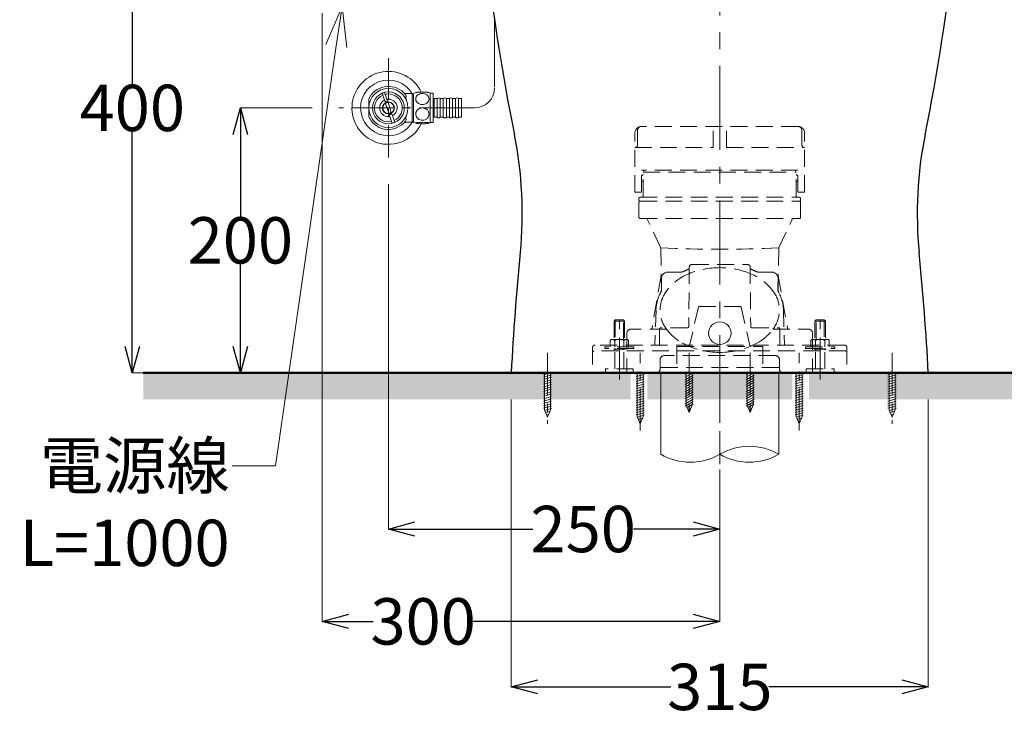
# Model space of a CAD drawing. Units: millimetres. Extents: x 190 to 2590, y 3374 to 6818.
# Drawn here: x 1432 to 2175, y 4398 to 4925 of the extents above; entities that cross this region are included whole.
import ezdxf
from ezdxf import colors
from ezdxf.entities.mleader import LeaderData, LeaderLine
from ezdxf.math import Vec2, Vec3

# ---------------------------------------------------------------- set-up
doc = ezdxf.new("R2010")
doc.units = ezdxf.units.MM
doc.linetypes.add('CENTER', pattern=[50.8, 31.75, -6.35, 6.35, -6.35])
doc.linetypes.add('DASHED', pattern=[19.05, 12.7, -6.35])
for name, color, linetype, lineweight in [('中心線', 2, 'CENTER', 5), ('標註線', 7, 'Continuous', 9), ('牆壁線', 5, 'Continuous', 50)]:
    doc.layers.add(name, color=color, linetype=linetype, lineweight=lineweight)
doc.layers.add('繪圖線', color=7, linetype='Continuous')
doc.styles.get("Standard").update_dxf_attribs({"font": 'msjh.ttf', "height": 35})
doc.dimstyles.get("Standard").update_dxf_attribs({"dimtxt": 35, "dimasz": 20, "dimexe": 0, "dimexo": 20, "dimgap": 0, "dimtad": 0, "dimtih": 1, "dimtoh": 1, "dimdec": 1, "dimdsep": 46, "dimtxsty": 'Standard', "dimblk": 'OPEN30', "dimcen": 0.09, "dimadec": 0, "dimazin": 2, "dimtfac": 1, "dimtdec": 1, "dimtofl": 0, "dimtmove": 1, "dimatfit": 3, "dimldrblk": 'OPEN30', "dimfxl": 0, "dimtolj": 1, "dimtzin": 0, "dimlwe": 9, "dimarcsym": 0})

# ---------------------------------------------------------------- blocks, each defined once
blk = doc.blocks.new('_Open30')
at = {"color": 0, "linetype": 'ByBlock', "lineweight": -2}
for p, q in [((-1, 0.268), (0, 0)), ((0, 0), (-1, -0.268)), ((0, 0), (-1, 0))]:
    blk.add_line(p, q, dxfattribs=at)
blk = doc.blocks.new('*D28')
at = {"layer": 'Defpoints', "color": 0}
for p in [(1960.28, 5266.18), (2137.4, 4658.05), (2323.22, 4658.05)]:
    blk.add_point(p, dxfattribs=at)
at = {"layer": '標註線', "color": 0, "lineweight": 9}
for p, q in [((1980.28, 5266.18), (2323.22, 5266.18)), ((2157.4, 4658.05), (2323.22, 4658.05))]:
    blk.add_line(p, q, dxfattribs=at)
at = {"layer": '標註線', "color": 0, "lineweight": -2}
for p, q in [((2323.22, 5246.18), (2323.22, 4980.2)), ((2323.22, 4678.05), (2323.22, 4944.02))]:
    blk.add_line(p, q, dxfattribs=at)
at = {"layer": '標註線', "color": 0, "lineweight": -2, "xscale": 20, "yscale": 20, "zscale": 20}
for p, rotation in [((2323.22, 5266.18), 90), ((2323.22, 4658.05), 270)]:
    blk.add_blockref('_Open30', p, dxfattribs=dict(at, rotation=rotation))
at = {"layer": '標註線', "color": 0, "insert": (2323.22, 4962.11), "char_height": 35, "attachment_point": 5}
blk.add_mtext('\\A1;608', dxfattribs=at)
blk = doc.blocks.new('*D29')
at = {"layer": 'Defpoints', "color": 0}
for p in [(2079.21, 5038.05), (2079.21, 4658.05), (2225.58, 4658.05)]:
    blk.add_point(p, dxfattribs=at)
at = {"layer": '標註線', "color": 0, "lineweight": 9}
for p, q in [((2099.21, 5038.05), (2225.58, 5038.05)), ((2099.21, 4658.05), (2225.58, 4658.05))]:
    blk.add_line(p, q, dxfattribs=at)
at = {"layer": '標註線', "color": 0, "lineweight": -2}
for p, q in [((2225.58, 5018.05), (2225.58, 4866.13)), ((2225.58, 4678.05), (2225.58, 4829.96))]:
    blk.add_line(p, q, dxfattribs=at)
at = {"layer": '標註線', "color": 0, "lineweight": -2, "xscale": 20, "yscale": 20, "zscale": 20}
for p, rotation in [((2225.58, 5038.05), 90), ((2225.58, 4658.05), 270)]:
    blk.add_blockref('_Open30', p, dxfattribs=dict(at, rotation=rotation))
at = {"layer": '標註線', "color": 0, "insert": (2225.58, 4848.05), "char_height": 35, "attachment_point": 5}
blk.add_mtext('\\A1;380', dxfattribs=at)
blk = doc.blocks.new('*D31')
at = {"layer": 'Defpoints', "color": 0}
for p in [(1802.91, 4658.05), (2117.64, 4658.05), (2117.64, 4421.01)]:
    blk.add_point(p, dxfattribs=at)
at = {"layer": '標註線', "color": 0, "lineweight": 9}
for p, q in [((1802.91, 4638.05), (1802.91, 4421.01)), ((2117.64, 4638.05), (2117.64, 4421.01))]:
    blk.add_line(p, q, dxfattribs=at)
at = {"layer": '標註線', "color": 0, "lineweight": -2}
for p, q in [((1822.91, 4421.01), (1923.31, 4421.01)), ((2097.64, 4421.01), (1997.24, 4421.01))]:
    blk.add_line(p, q, dxfattribs=at)
at = {"layer": '標註線', "color": 0, "lineweight": -2, "xscale": 20, "yscale": 20, "zscale": 20, "rotation": 180}
blk.add_blockref('_Open30', (1802.91, 4421.01), dxfattribs=at)
at = {"layer": '標註線', "color": 0, "lineweight": -2, "xscale": 20, "yscale": 20, "zscale": 20}
blk.add_blockref('_Open30', (2117.64, 4421.01), dxfattribs=at)
at = {"layer": '標註線', "color": 0, "insert": (1960.28, 4421.01), "char_height": 35, "attachment_point": 5}
blk.add_mtext('\\A1;315', dxfattribs=at)
blk = doc.blocks.new('*D33')
at = {"layer": 'Defpoints', "color": 0}
for p in [(1710.28, 4820.55), (1960.28, 4602.65), (1960.28, 4540.17)]:
    blk.add_point(p, dxfattribs=at)
at = {"layer": '標註線', "color": 0, "lineweight": 9}
for p, q in [((1710.28, 4800.55), (1710.28, 4540.17)), ((1960.28, 4582.65), (1960.28, 4540.17))]:
    blk.add_line(p, q, dxfattribs=at)
at = {"layer": '標註線', "color": 0, "lineweight": -2}
for p, q in [((1730.28, 4540.17), (1819.23, 4540.17)), ((1940.28, 4540.17), (1895.3, 4540.17))]:
    blk.add_line(p, q, dxfattribs=at)
at = {"layer": '標註線', "color": 0, "lineweight": -2, "xscale": 20, "yscale": 20, "zscale": 20, "rotation": 180}
blk.add_blockref('_Open30', (1710.28, 4540.17), dxfattribs=at)
at = {"layer": '標註線', "color": 0, "lineweight": -2, "xscale": 20, "yscale": 20, "zscale": 20}
blk.add_blockref('_Open30', (1960.28, 4540.17), dxfattribs=at)
at = {"layer": '標註線', "color": 0, "insert": (1857.26, 4540.17), "char_height": 35, "attachment_point": 5}
blk.add_mtext('\\A1;250', dxfattribs=at)
blk = doc.blocks.new('*D34')
at = {"layer": 'Defpoints', "color": 0}
for p in [(1672.78, 4858.05), (1598.57, 4658.05), (1672.78, 4658.05)]:
    blk.add_point(p, dxfattribs=at)
at = {"layer": '標註線', "color": 0, "lineweight": 9}
for p, q in [((1652.78, 4858.05), (1598.57, 4858.05)), ((1652.78, 4658.05), (1598.57, 4658.05))]:
    blk.add_line(p, q, dxfattribs=at)
at = {"layer": '標註線', "color": 0, "lineweight": -2}
for p, q in [((1598.57, 4838.05), (1598.57, 4776.13)), ((1598.57, 4678.05), (1598.57, 4739.96))]:
    blk.add_line(p, q, dxfattribs=at)
at = {"layer": '標註線', "color": 0, "lineweight": -2, "xscale": 20, "yscale": 20, "zscale": 20}
for p, rotation in [((1598.57, 4858.05), 90), ((1598.57, 4658.05), 270)]:
    blk.add_blockref('_Open30', p, dxfattribs=dict(at, rotation=rotation))
at = {"layer": '標註線', "color": 0, "insert": (1598.57, 4758.05), "char_height": 35, "attachment_point": 5}
blk.add_mtext('\\A1;200', dxfattribs=at)
blk = doc.blocks.new('*D35')
at = {"layer": 'Defpoints', "color": 0}
for p in [(1615.21, 5058.05), (1517.04, 4658.05), (1615.21, 4658.05)]:
    blk.add_point(p, dxfattribs=at)
at = {"layer": '標註線', "color": 0, "lineweight": 9}
for p, q in [((1595.21, 5058.05), (1517.04, 5058.05)), ((1595.21, 4658.05), (1517.04, 4658.05))]:
    blk.add_line(p, q, dxfattribs=at)
at = {"layer": '標註線', "color": 0, "lineweight": -2}
for p, q in [((1517.04, 5038.05), (1517.04, 4876.13)), ((1517.04, 4678.05), (1517.04, 4839.96))]:
    blk.add_line(p, q, dxfattribs=at)
at = {"layer": '標註線', "color": 0, "lineweight": -2, "xscale": 20, "yscale": 20, "zscale": 20}
for p, rotation in [((1517.04, 5058.05), 90), ((1517.04, 4658.05), 270)]:
    blk.add_blockref('_Open30', p, dxfattribs=dict(at, rotation=rotation))
at = {"layer": '標註線', "color": 0, "insert": (1517.04, 4858.05), "char_height": 35, "attachment_point": 5}
blk.add_mtext('\\A1;400', dxfattribs=at)
blk = doc.blocks.new('*D36')
at = {"layer": 'Defpoints', "color": 0}
for p in [(1660.28, 4949.55), (1960.28, 4602.65), (1960.28, 4470.45)]:
    blk.add_point(p, dxfattribs=at)
at = {"layer": '標註線', "color": 0, "lineweight": 9}
for p, q in [((1660.28, 4929.55), (1660.28, 4470.45)), ((1960.28, 4582.65), (1960.28, 4470.45))]:
    blk.add_line(p, q, dxfattribs=at)
at = {"layer": '標註線', "color": 0, "lineweight": -2}
for p, q in [((1680.28, 4470.45), (1698.86, 4470.45)), ((1940.28, 4470.45), (1774.1, 4470.45))]:
    blk.add_line(p, q, dxfattribs=at)
at = {"layer": '標註線', "color": 0, "lineweight": -2, "xscale": 20, "yscale": 20, "zscale": 20, "rotation": 180}
blk.add_blockref('_Open30', (1660.28, 4470.45), dxfattribs=at)
at = {"layer": '標註線', "color": 0, "lineweight": -2, "xscale": 20, "yscale": 20, "zscale": 20}
blk.add_blockref('_Open30', (1960.28, 4470.45), dxfattribs=at)
at = {"layer": '標註線', "color": 0, "insert": (1736.48, 4470.45), "char_height": 35, "attachment_point": 5}
blk.add_mtext('\\A1;300', dxfattribs=at)

msp = doc.modelspace()

# ---------------------------------------------------------------- hatches: boundary and pattern name
at = {"layer": '繪圖線'}
h = msp.add_hatch(dxfattribs=at)
h.set_pattern_fill('DOTS', color=256, scale=5)
h.set_pattern_definition([(0, (85.5496, 0), (3.96875, 7.9375), [0, -7.9375])])
h.paths.add_polyline_path([(1828.03, 4658.05), (1525.28, 4658.05), (1525.28, 4638.05), (1828.03, 4638.05)])
h.paths.add_polyline_path([(1893.03, 4658.05), (1832.53, 4658.05), (1832.53, 4638.05), (1893.03, 4638.05)])
h.paths.add_polyline_path([(1915.78, 4658.05), (1905.53, 4658.05), (1905.53, 4638.05), (1915.78, 4638.05)])
h.paths.add_polyline_path([(1934.98, 4658.05), (1915.78, 4658.05), (1915.78, 4638.05), (1934.98, 4638.05)])
h.paths.add_polyline_path([(1960.28, 4658.05), (1940.12, 4658.05), (1939.58, 4657.73), (1939.58, 4638.05), (1960.28, 4638.05)])
h.paths.add_polyline_path([(1980.98, 4658.05), (1960.28, 4658.05), (1960.28, 4638.05), (1980.98, 4638.05)])
h.paths.add_polyline_path([(2004.78, 4658.05), (1986.12, 4658.05), (1985.58, 4657.73), (1985.58, 4638.05), (2004.78, 4638.05)])
h.paths.add_polyline_path([(2015.03, 4658.05), (2004.78, 4658.05), (2004.78, 4638.05), (2015.03, 4638.05)])
h.paths.add_polyline_path([(2088.03, 4658.05), (2027.53, 4658.05), (2027.53, 4638.05), (2088.03, 4638.05)])
h.paths.add_polyline_path([(2415.28, 4658.05), (2092.53, 4658.05), (2092.53, 4638.05), (2415.28, 4638.05)])

# ---------------------------------------------------------------- linework, layer by layer
at = {"layer": '中心線', "linetype": 'CENTER', "ltscale": 2}
msp.add_line((1960.28, 5296.18), (1960.28, 4528.05), dxfattribs=at)
at = {"layer": '中心線', "linetype": 'CENTER'}
for p, q in [((1710.28, 4895.55), (1710.28, 4820.55)), ((1765.37, 4858.05), (1672.78, 4858.05)), ((1960.28, 4664.89), (1960.28, 4589.06))]:
    msp.add_line(p, q, dxfattribs=at)
at = {"layer": '牆壁線'}
msp.add_line((1525.28, 4658.05), (2395.28, 4658.05), dxfattribs=at)
at = {"layer": '繪圖線', "lineweight": 9}
for p, q in [((1790.28, 4873.77), (1790.28, 4924.49)), ((1765.37, 4858.05), (1775.28, 4858.05))]:
    msp.add_line(p, q, dxfattribs=at)
at = {"layer": '繪圖線', "color": 7, "lineweight": 5}
for p, q in [((1707.43, 4869.56), (1705.54, 4868.92)), ((1705.54, 4868.92), (1705.97, 4867.62)), ((1705.97, 4867.62), (1707.24, 4863.9)), ((1707.87, 4868.27), (1707.43, 4869.56)), ((1707.87, 4868.27), (1709.13, 4864.55)), ((1728.28, 4868.95), (1723.21, 4868.95)), ((1728.28, 4858.05), (1728.28, 4868.95)), ((1728.28, 4868.52), (1729.08, 4868.06)), ((1729.08, 4868.52), (1729.08, 4847.57)), ((1744.08, 4869.05), (1741.88, 4869.05)), ((1741.88, 4869.05), (1741.88, 4864.51)), ((1744.08, 4869.05), (1744.08, 4847.05)), ((1707.24, 4863.9), (1707.72, 4862.48)), ((1708.41, 4860.71), (1708.11, 4861.7)), ((1710.23, 4854.8), (1708.41, 4860.71)), ((1709.13, 4864.55), (1709.61, 4863.13)), ((1710.32, 4861.3), (1710.02, 4862.29)), ((1710.32, 4861.3), (1712.14, 4855.38)), ((1723.24, 4865.08), (1723.48, 4865.2)), ((1741.88, 4864.51), (1741.88, 4847.05)), ((1744.08, 4864.75), (1744.87, 4864.75)), ((1744.87, 4865.04), (1747.12, 4865.04)), ((1744.87, 4851.06), (1744.87, 4865.04)), ((1747.12, 4851.06), (1747.12, 4865.04)), ((1749.43, 4865.04), (1751.68, 4865.04)), ((1749.43, 4851.06), (1749.43, 4865.04)), ((1751.68, 4851.06), (1751.68, 4865.04)), ((1756.25, 4865.04), (1753.99, 4865.04)), ((1753.99, 4851.06), (1753.99, 4865.04)), ((1756.25, 4851.06), (1756.25, 4865.04)), ((1758.55, 4865.04), (1760.81, 4865.04)), ((1758.55, 4851.06), (1758.55, 4865.04)), ((1760.81, 4851.06), (1760.81, 4865.04)), ((1763.11, 4865.04), (1765.37, 4865.04)), ((1763.11, 4851.06), (1763.11, 4865.04)), ((1765.37, 4851.06), (1765.37, 4865.04)), ((1710.23, 4854.8), (1710.53, 4853.8)), ((1711.42, 4851.55), (1710.94, 4852.97)), ((1711.42, 4851.55), (1712.68, 4847.83)), ((1712.14, 4855.38), (1712.44, 4854.39)), ((1713.32, 4852.19), (1712.84, 4853.61)), ((1713.32, 4852.19), (1714.58, 4848.47)), ((1728.28, 4847.15), (1728.28, 4858.05)), ((1713.12, 4846.53), (1712.68, 4847.83)), ((1713.12, 4846.53), (1715.02, 4847.17)), ((1714.58, 4848.47), (1715.02, 4847.17)), ((1723.2, 4847.15), (1728.28, 4847.15)), ((1723.48, 4850.89), (1723.24, 4851.02)), ((1728.28, 4847.57), (1729.08, 4848.03)), ((1741.88, 4847.05), (1744.08, 4847.05)), ((1744.08, 4851.35), (1744.87, 4851.35)), ((1747.12, 4851.06), (1744.87, 4851.06)), ((1751.68, 4851.06), (1749.43, 4851.06)), ((1756.25, 4851.06), (1753.99, 4851.06)), ((1760.81, 4851.06), (1758.55, 4851.06)), ((1763.11, 4851.06), (1765.37, 4851.06)), ((1832.42, 4658.05), (1827.18, 4656.64)), ((1833.38, 4656.49), (1827.18, 4654.83)), ((1833.38, 4654.68), (1827.18, 4653.02)), ((1833.38, 4652.87), (1827.18, 4651.21)), ((1833.38, 4651.06), (1827.18, 4649.4)), ((1828.03, 4630.05), (1828.03, 4658.05)), ((1832.53, 4630.05), (1832.53, 4658.05)), ((1903.28, 4656.82), (1897.28, 4655.21)), ((1903.28, 4655.01), (1897.28, 4653.4)), ((1903.28, 4653.2), (1897.28, 4651.59)), ((1903.28, 4651.39), (1897.28, 4649.78)), ((1898.03, 4624.98), (1898.03, 4658.05)), ((1902.53, 4624.98), (1902.53, 4658.05)), ((1934.28, 4654.67), (1940.12, 4658.05)), ((1934.28, 4652.86), (1940.28, 4656.33)), ((1934.28, 4651.05), (1940.28, 4654.52)), ((1934.28, 4649.24), (1940.28, 4652.71)), ((1934.28, 4647.43), (1940.28, 4650.9)), ((1934.98, 4633.6), (1934.98, 4658.05)), ((1939.58, 4658.05), (1939.58, 4633.6)), ((1980.28, 4654.67), (1986.12, 4658.05)), ((1980.28, 4652.86), (1986.28, 4656.33)), ((1980.28, 4651.05), (1986.28, 4654.52)), ((1980.28, 4649.24), (1986.28, 4652.71)), ((1980.28, 4647.43), (1986.28, 4650.9)), ((1980.98, 4633.6), (1980.98, 4658.05)), ((1985.58, 4658.05), (1985.58, 4633.6)), ((2023.28, 4656.82), (2017.28, 4655.21)), ((2023.28, 4655.01), (2017.28, 4653.4)), ((2023.28, 4653.2), (2017.28, 4651.59)), ((2023.28, 4651.39), (2017.28, 4649.78)), ((2018.03, 4624.98), (2018.03, 4658.05)), ((2022.53, 4624.98), (2022.53, 4658.05)), ((2092.42, 4658.05), (2087.18, 4656.64)), ((2093.38, 4656.49), (2087.18, 4654.83)), ((2093.38, 4654.68), (2087.18, 4653.02)), ((2093.38, 4652.87), (2087.18, 4651.21)), ((2093.38, 4651.06), (2087.18, 4649.4)), ((2088.03, 4630.05), (2088.03, 4658.05)), ((2092.53, 4630.05), (2092.53, 4658.05)), ((1833.38, 4649.25), (1827.18, 4647.59)), ((1833.38, 4647.44), (1827.18, 4645.78)), ((1833.38, 4645.63), (1827.18, 4643.97)), ((1833.38, 4643.82), (1827.18, 4642.16)), ((1903.28, 4649.58), (1897.28, 4647.97)), ((1903.28, 4647.77), (1897.28, 4646.16)), ((1903.28, 4645.96), (1897.28, 4644.35)), ((1903.28, 4644.15), (1897.28, 4642.54)), ((1934.28, 4645.62), (1940.28, 4649.09)), ((1934.28, 4643.81), (1940.28, 4647.28)), ((1934.28, 4642), (1940.28, 4645.47)), ((1934.28, 4640.19), (1940.28, 4643.66)), ((1980.28, 4645.62), (1986.28, 4649.09)), ((1980.28, 4643.81), (1986.28, 4647.28)), ((1980.28, 4642), (1986.28, 4645.47)), ((1980.28, 4640.19), (1986.28, 4643.66)), ((2023.28, 4649.58), (2017.28, 4647.97)), ((2023.28, 4647.77), (2017.28, 4646.16)), ((2023.28, 4645.96), (2017.28, 4644.35)), ((2023.28, 4644.15), (2017.28, 4642.54)), ((2093.38, 4649.25), (2087.18, 4647.59)), ((2093.38, 4647.44), (2087.18, 4645.78)), ((2093.38, 4645.63), (2087.18, 4643.97)), ((2093.38, 4643.82), (2087.18, 4642.16)), ((1833.38, 4642.01), (1827.18, 4640.35)), ((1833.38, 4640.2), (1827.18, 4638.54)), ((1833.38, 4638.39), (1827.18, 4636.73)), ((1833.38, 4636.58), (1827.18, 4634.92)), ((1903.28, 4642.34), (1897.28, 4640.73)), ((1903.28, 4640.53), (1897.28, 4638.92)), ((1903.28, 4638.72), (1897.28, 4637.11)), ((1903.28, 4636.91), (1897.28, 4635.3)), ((1934.28, 4638.38), (1940.28, 4641.85)), ((1934.28, 4636.57), (1940.28, 4640.04)), ((1934.28, 4634.76), (1940.28, 4638.23)), ((1934.28, 4632.95), (1940.28, 4636.42)), ((1980.28, 4638.38), (1986.28, 4641.85)), ((1980.28, 4636.57), (1986.28, 4640.04)), ((1980.28, 4634.76), (1986.28, 4638.23)), ((1980.28, 4632.95), (1986.28, 4636.42)), ((2023.28, 4642.34), (2017.28, 4640.73)), ((2023.28, 4640.53), (2017.28, 4638.92)), ((2023.28, 4638.72), (2017.28, 4637.11)), ((2023.28, 4636.91), (2017.28, 4635.3)), ((2093.38, 4642.01), (2087.18, 4640.35)), ((2093.38, 4640.2), (2087.18, 4638.54)), ((2093.38, 4638.39), (2087.18, 4636.73)), ((2093.38, 4636.58), (2087.18, 4634.92)), ((1833.28, 4634.75), (1827.18, 4633.11)), ((1833.38, 4632.96), (1827.18, 4631.3)), ((1828.03, 4630.05), (1830.28, 4624.62)), ((1833.38, 4631.15), (1828.15, 4629.75)), ((1832.09, 4629), (1828.83, 4628.12)), ((1832.53, 4630.05), (1830.28, 4624.62)), ((1903.28, 4635.1), (1897.28, 4633.49)), ((1903.28, 4633.29), (1897.28, 4631.68)), ((1903.28, 4631.48), (1897.28, 4629.87)), ((1903.28, 4629.67), (1897.28, 4628.06)), ((1937.28, 4628.05), (1934.98, 4633.6)), ((1935.66, 4631.94), (1940.28, 4634.61)), ((1936.27, 4630.48), (1938.92, 4632.01)), ((1936.87, 4629.02), (1937.93, 4629.63)), ((1939.58, 4633.6), (1937.28, 4628.05)), ((1983.28, 4628.05), (1980.98, 4633.6)), ((1981.66, 4631.94), (1986.28, 4634.61)), ((1982.27, 4630.48), (1984.92, 4632.01)), ((1982.87, 4629.02), (1983.93, 4629.63)), ((1985.58, 4633.6), (1983.28, 4628.05)), ((2023.28, 4635.1), (2017.28, 4633.49)), ((2023.28, 4633.29), (2017.28, 4631.68)), ((2023.28, 4631.48), (2017.28, 4629.87)), ((2023.28, 4629.67), (2017.28, 4628.06)), ((2093.28, 4634.75), (2087.18, 4633.11)), ((2093.38, 4632.96), (2087.18, 4631.3)), ((2088.03, 4630.05), (2090.28, 4624.62)), ((2093.38, 4631.15), (2088.15, 4629.75)), ((2092.09, 4629), (2088.83, 4628.12)), ((2092.53, 4630.05), (2090.28, 4624.62)), ((1831.24, 4626.96), (1829.5, 4626.49)), ((1903.28, 4627.86), (1897.28, 4626.25)), ((1898.03, 4624.98), (1900.28, 4619.55)), ((1903.28, 4626.05), (1898.15, 4624.68)), ((1902.09, 4623.92), (1898.83, 4623.05)), ((1901.24, 4621.89), (1899.5, 4621.42)), ((1902.53, 4624.98), (1900.28, 4619.55)), ((2023.28, 4627.86), (2017.28, 4626.25)), ((2018.03, 4624.98), (2020.28, 4619.55)), ((2023.28, 4626.05), (2018.15, 4624.68)), ((2022.09, 4623.92), (2018.83, 4623.05)), ((2021.24, 4621.89), (2019.5, 4621.42)), ((2022.53, 4624.98), (2020.28, 4619.55)), ((2091.24, 4626.96), (2089.5, 4626.49))]:
    msp.add_line(p, q, dxfattribs=at)
at = {"layer": '繪圖線', "color": 6, "linetype": 'DASHED', "lineweight": 5}
for p, q in [((2019.28, 4844.05), (1901.27, 4844.05)), ((1955.28, 4828.05), (1955.28, 4844.05)), ((1965.28, 4828.05), (1965.28, 4844.05)), ((1896.27, 4794.55), (1896.27, 4839.05)), ((1898.27, 4830.05), (1898.27, 4841.05)), ((2022.28, 4830.05), (2022.28, 4841.05)), ((2024.28, 4794.55), (2024.28, 4839.05)), ((1896.27, 4828.05), (1955.28, 4828.05)), ((1965.28, 4828.05), (2024.28, 4828.05)), ((2019.28, 4811.05), (1901.27, 4811.05)), ((1901.27, 4794.55), (1901.27, 4811.05)), ((1902.29, 4807.4), (1901.27, 4806.79)), ((1902.52, 4809.55), (2018.03, 4809.55)), ((1902.52, 4791.55), (1902.52, 4809.55)), ((1903.02, 4809.55), (1903.04, 4811.05)), ((2017.51, 4811.05), (2017.53, 4809.55)), ((2018.03, 4791.55), (2018.03, 4809.55)), ((2018.27, 4807.4), (2019.28, 4806.79)), ((2019.28, 4794.55), (2019.28, 4811.05)), ((1901.27, 4802.57), (1902.03, 4802.56)), ((2019.28, 4802.57), (2018.52, 4802.56)), ((1901.27, 4794.55), (1896.27, 4794.55)), ((2019.28, 4794.55), (2024.28, 4794.55)), ((1899.27, 4788.55), (1899.27, 4789.55)), ((1899.27, 4775.55), (1899.27, 4786.55)), ((1900.27, 4790.55), (2020.28, 4790.55)), ((1900.27, 4787.55), (2020.28, 4787.55)), ((1900.27, 4787.55), (2020.28, 4787.55)), ((2021.28, 4788.55), (2021.28, 4789.55)), ((2021.28, 4786.55), (2021.28, 4775.55)), ((1900.27, 4774.55), (2020.28, 4774.55)), ((1915.59, 4752.7), (1905.62, 4773.97)), ((1905.65, 4773.97), (1905.67, 4773.97)), ((2004.96, 4752.7), (2014.93, 4773.97)), ((1915.78, 4751.89), (1916.47, 4712.72)), ((2004.77, 4751.89), (2004.09, 4712.74)), ((1921.28, 4734.15), (1930.99, 4734.15)), ((1937.32, 4737.87), (1936.93, 4693.09)), ((1939.32, 4739.85), (1981.23, 4739.85)), ((1983.23, 4737.87), (1983.62, 4693.09)), ((1999.27, 4734.15), (1989.56, 4734.15)), ((1916.14, 4731.4), (1909.17, 4691.87)), ((1916.28, 4729.19), (1916.21, 4720.68)), ((2004.27, 4729.19), (2004.34, 4720.68)), ((2004.41, 4731.4), (2011.38, 4691.87)), ((1912.28, 4705.45), (1911.42, 4679.05)), ((1944.19, 4707.66), (1937.46, 4678.82)), ((1944.67, 4708.05), (1975.88, 4708.05)), ((1976.37, 4707.66), (1983.1, 4678.82)), ((2008.28, 4705.45), (2009.13, 4679.05)), ((1880.56, 4697.14), (1881.46, 4698.05)), ((1888.49, 4697.14), (1880.56, 4697.14)), ((1880.56, 4697.14), (1880.56, 4683.25)), ((1887.59, 4698.05), (1881.46, 4698.05)), ((1881.46, 4698.05), (1881.46, 4683.25)), ((1888.49, 4697.14), (1887.59, 4698.05)), ((1887.59, 4683.25), (1887.59, 4698.05)), ((1888.49, 4697.14), (1888.49, 4683.25)), ((2032.06, 4697.14), (2032.96, 4698.05)), ((2032.06, 4697.14), (2039.99, 4697.14)), ((2032.06, 4697.14), (2032.06, 4683.25)), ((2032.96, 4698.05), (2039.09, 4698.05)), ((2032.96, 4683.25), (2032.96, 4698.05)), ((2039.99, 4697.14), (2039.09, 4698.05)), ((2039.09, 4698.05), (2039.09, 4683.25)), ((2039.99, 4697.14), (2039.99, 4683.25)), ((1890.27, 4688.05), (1890.27, 4659.05)), ((1920.11, 4691.05), (1893.27, 4691.05)), ((1914.9, 4679.05), (1914.82, 4691.09)), ((1935.93, 4692.1), (1915.82, 4692.1)), ((1984.62, 4692.1), (2004.73, 4692.1)), ((2000.45, 4691.05), (2027.28, 4691.05)), ((2005.65, 4679.05), (2005.73, 4691.09)), ((2030.28, 4688.05), (2030.28, 4659.05)), ((1878.53, 4683.25), (1877.6, 4682.71)), ((1877.6, 4682.71), (1877.6, 4677.75)), ((1878.53, 4683.25), (1890.53, 4683.25)), ((1881.06, 4682.71), (1881.06, 4677.75)), ((1887.99, 4682.71), (1887.99, 4677.75)), ((1890.53, 4683.25), (1891.45, 4682.71)), ((1891.45, 4682.71), (1891.45, 4677.75)), ((2030.02, 4683.25), (2029.1, 4682.71)), ((2029.1, 4682.71), (2029.1, 4677.75)), ((2042.02, 4683.25), (2030.02, 4683.25)), ((2032.56, 4682.71), (2032.56, 4677.75)), ((2039.49, 4682.71), (2039.49, 4677.75)), ((2042.02, 4683.25), (2042.95, 4682.71)), ((2042.95, 4682.71), (2042.95, 4677.75)), ((1864.27, 4677.05), (1864.27, 4658.05)), ((2055.28, 4674.55), (1865.27, 4674.55)), ((2054.28, 4679.05), (1866.27, 4679.05)), ((1895.53, 4677.75), (1873.53, 4677.75)), ((1873.53, 4676.55), (1873.53, 4677.75)), ((1895.53, 4676.55), (1873.53, 4676.55)), ((1880.56, 4676.55), (1880.56, 4676.05)), ((1880.56, 4676.05), (1888.49, 4676.05)), ((1880.56, 4676.05), (1881.08, 4675.38)), ((1881.46, 4676.05), (1881.08, 4675.38)), ((1881.08, 4661.05), (1881.08, 4675.38)), ((1881.46, 4676.55), (1881.46, 4676.05)), ((1887.59, 4676.05), (1887.59, 4676.55)), ((1887.59, 4676.05), (1887.98, 4675.38)), ((1888.49, 4676.05), (1887.98, 4675.38)), ((1887.98, 4661.05), (1887.98, 4675.38)), ((1888.49, 4676.55), (1888.49, 4676.05)), ((1895.53, 4676.55), (1895.53, 4677.75)), ((1927.78, 4677.55), (1927.78, 4658.05)), ((1928.28, 4678.05), (1992.28, 4678.05)), ((1992.78, 4677.55), (1992.78, 4658.05)), ((2025.03, 4677.75), (2047.03, 4677.75)), ((2025.03, 4676.55), (2025.03, 4677.75)), ((2025.03, 4676.55), (2047.03, 4676.55)), ((2032.06, 4676.55), (2032.06, 4676.05)), ((2039.99, 4676.05), (2032.06, 4676.05)), ((2032.06, 4676.05), (2032.58, 4675.38)), ((2032.96, 4676.05), (2032.58, 4675.38)), ((2032.58, 4661.05), (2032.58, 4675.38)), ((2032.96, 4676.05), (2032.96, 4676.55)), ((2039.09, 4676.55), (2039.09, 4676.05)), ((2039.09, 4676.05), (2039.48, 4675.38)), ((2039.99, 4676.05), (2039.48, 4675.38)), ((2039.48, 4661.05), (2039.48, 4675.38)), ((2039.99, 4676.55), (2039.99, 4676.05)), ((2047.03, 4676.55), (2047.03, 4677.75)), ((2056.28, 4677.05), (2056.28, 4658.05)), ((1915.27, 4661.05), (1915.27, 4668.05)), ((2002.28, 4671.05), (1918.27, 4671.05)), ((2005.28, 4661.05), (2005.28, 4668.05)), ((1895.03, 4661.05), (1874.03, 4661.05)), ((1874.03, 4661.05), (1874.03, 4658.05)), ((1895.03, 4661.05), (1895.03, 4658.05)), ((2004.78, 4662.05), (1915.77, 4662.05)), ((2025.53, 4661.05), (2046.53, 4661.05)), ((2025.53, 4661.05), (2025.53, 4658.05)), ((2046.53, 4661.05), (2046.53, 4658.05))]:
    msp.add_line(p, q, dxfattribs=at)
at = {"layer": '繪圖線', "color": 6, "linetype": 'CENTER', "lineweight": 5}
for p, q in [((1884.53, 4653.05), (1884.53, 4703.05)), ((2036.03, 4653.05), (2036.03, 4703.05))]:
    msp.add_line(p, q, dxfattribs=at)
at = {"layer": '繪圖線', "color": 7, "linetype": 'CENTER', "lineweight": 5}
for p, q in [((1830.28, 4673.05), (1830.28, 4619.62)), ((1900.28, 4614.55), (1900.28, 4673.05)), ((1937.28, 4673.05), (1937.28, 4623.05)), ((1983.28, 4673.05), (1983.28, 4623.05)), ((2020.28, 4614.55), (2020.28, 4673.05)), ((2090.28, 4673.05), (2090.28, 4619.62))]:
    msp.add_line(p, q, dxfattribs=at)
at = {"layer": '繪圖線', "color": 7}
msp.add_line((1802.91, 4658.05), (2117.64, 4658.05), dxfattribs=at)
at = {"layer": '繪圖線', "color": 6, "lineweight": 5}
for p, q in [((1901.1, 4658.05), (1897.28, 4657.02)), ((1934.28, 4656.48), (1936.98, 4658.05)), ((1980.28, 4656.48), (1982.98, 4658.05)), ((2021.1, 4658.05), (2017.28, 4657.02))]:
    msp.add_line(p, q, dxfattribs=at)
at = {"layer": '繪圖線', "color": 7, "lineweight": 9}
for p, q in [((1915.78, 4658.05), (1915.78, 4596.65)), ((2004.78, 4596.65), (2004.78, 4658.05))]:
    msp.add_line(p, q, dxfattribs=at)
at = {"layer": '繪圖線', "lineweight": 5}
msp.add_line((1915.78, 4658.05), (2004.78, 4658.05), dxfattribs=at)
at = {"layer": '繪圖線', "color": 7, "lineweight": 5}
for radius in [14.75, 12, 4.5]:
    msp.add_circle((1710.28, 4858.05), radius, dxfattribs=at)
at = {"layer": '繪圖線', "color": 6, "lineweight": 5}
msp.add_circle((1960.28, 4688.05), 8.5, dxfattribs=at)
at = {"layer": '繪圖線', "color": 7}
for centre, radius, start, end in [((3373.66, 5154.71), 1600.03, 186.24693, 191.42364), ((546.89, 5154.71), 1600.03, 348.57636, 353.75307), ((1511.26, 4778.38), 300.01, 354.35221, 11.42364), ((2409.29, 4778.38), 300.01, 168.57636, 185.64779), ((3800.14, 4552.03), 2000.04, 174.35221, 176.96145), ((120.41, 4552.03), 2000.04, 3.03855, 5.64779)]:
    msp.add_arc(centre, radius, start, end, dxfattribs=at)
at = {"layer": '繪圖線', "color": 7, "lineweight": 5}
for centre, radius, start, end in [((1710.28, 4858.05), 27.5, 25.79695, 245.3168), ((1710.28, 4858.05), 21.01, 31.25823, 270), ((1710.28, 4858.05), 16.25, 37.71272, 150.07357), ((1710.28, 4858.05), 10.5, 114.18298, 283.25293), ((1710.28, 4858.05), 10.5, 294.18298, 103.25293), ((1723.05, 4870.87), 1.87, 231.69913, 239.73593), ((1723.15, 4870.87), 1.91, 237.13983, 252.43104), ((1723.37, 4871.6), 2.68, 252.73484, 259.92762), ((1723.13, 4870.3), 1.35, 260.05631, 265.65624), ((1723.12, 4869.9), 0.962, 264.51716, 275.24793), ((1721.18, 4866.45), 2.48, 16.11582, 38.13165), ((1730.9, 4865.46), 7.4, 169.32219, 174.3312), ((1721.46, 4866.54), 2.19, 7.5306, 15.91472), ((1710.28, 4858.05), 21.01, 29.36209, 31.03054), ((1735.89, 4858.65), 12, 113.98811, 124.60115), ((1734.38, 4864.81), 3.51, 154.73754, 180.02694), ((1731.23, 4869.2), 0.464, 110.42013, 117.25717), ((1731.37, 4868.81), 0.876, 107.46489, 110.46964), ((1731.92, 4867.08), 2.69, 105.84917, 107.46713), ((1732.31, 4865.45), 4.36, 103.29773, 104.93372), ((1735, 4864.51), 4.19, 129.48746, 154.60192), ((1732.57, 4864.46), 5.39, 101.2307, 103.64089), ((1733.05, 4861.63), 8.26, 97.0093, 100.65341), ((1734.43, 4850.55), 19.42, 94.20528, 97.05708), ((1735.58, 4863.82), 5.09, 112.65282, 129.64178), ((1735.84, 4828.95), 41.07, 89.74129, 93.96101), ((1735.87, 4863.13), 5.84, 93.08431, 112.65907), ((1735.89, 4862.99), 5.99, 73.42113, 93.26794), ((1735.94, 4827.15), 42.87, 87.32797, 89.88579), ((1736.11, 4863.65), 5.29, 53.94329, 73.59283), ((1736.71, 4842.95), 27.05, 84.40258, 87.39487), ((1736.59, 4864.31), 4.47, 37.17997, 53.90603), ((1738.16, 4857.72), 12.21, 80.99025, 84.43334), ((1739, 4863.12), 6.75, 77.45855, 80.78547), ((1737.13, 4864.72), 3.8, 13.87386, 37.25229), ((1740.09, 4867.92), 1.82, 71.45707, 78.35193), ((1744.44, 4878.95), 10.03, 247.96373, 248.50069), ((1735.89, 4858.65), 12, 60.07357, 66.07154), ((1700.52, 4863.66), 5, 160.99939, 181.25315), ((-1560.4, 4862.83), 3255.92, 359.96092, 0.01258), ((1065.47, 4861.7), 630.06, 359.66778, 359.90096), ((1700.54, 4863.65), 5.02, 150.09132, 161.02421), ((1710.28, 4858.05), 6.6, 117.4327, 280.00321), ((1710.28, 4858.05), 4.25, 120.68194, 273.46402), ((1710.47, 4857.87), 5.37, 115.29595, 120.81732), ((1709.88, 4859.09), 4.02, 103.20418, 115.18495), ((1712.91, 4852.3), 10.35, 114.14458, 117.28949), ((1710.15, 4858.51), 3.56, 97.87474, 114.33383), ((1711.09, 4853.57), 9.67, 98.81805, 102.71507), ((1710.28, 4858.05), 6.6, 297.4327, 100.00321), ((1712.1, 4845.89), 16.32, 97.09273, 98.58388), ((1710.28, 4858.05), 4.25, 300.68194, 93.46402), ((1735.37, 4865.01), 11.89, 174.29617, 179.05834), ((1747.43, 4865.73), 16.58, 183.21085, 184.04489), ((1734.11, 4864.72), 3.23, 182.82916, 199.69551), ((1734.82, 4864.99), 3.99, 199.86373, 222.27732), ((1735.58, 4865.74), 5.05, 222.81134, 254.80606), ((1735.89, 4866.65), 6.01, 254.1643, 277.44171), ((1735.95, 4866.35), 5.71, 277.24961, 296.2579), ((1736.32, 4865.61), 4.88, 296.21762, 315.39654), ((1736.89, 4865.04), 4.07, 315.4995, 333.95172), ((1737.25, 4864.85), 3.67, 334.12366, 345.0185), ((1737.43, 4864.81), 3.48, 344.98849, 13.63446), ((1748.28, 4864.08), 1.5, 39.67455, 140.32545), ((1752.84, 4864.08), 1.5, 39.67455, 140.32545), ((1757.4, 4864.08), 1.5, 39.67455, 140.32545), ((1761.96, 4864.08), 1.5, 39.67455, 140.32545), ((1065.47, 4854.39), 630.06, 0.09904, 0.33222), ((-1560.4, 4853.26), 3255.92, 359.98742, 0.03908), ((1700.52, 4852.44), 5, 178.74685, 199.00061), ((1709.2, 4864.67), 10.74, 276.77581, 279.69356), ((1708.92, 4865.56), 12.75, 279.13032, 281.52062), ((1710.45, 4857.45), 3.42, 279.49342, 293.5201), ((1710.66, 4857.03), 4.05, 281.51612, 294.1878), ((1707.55, 4864), 10.58, 293.77708, 297.19404), ((1710.15, 4858.11), 5.24, 294.4266, 300.85536), ((1735.37, 4853.36), 4.49, 174.63924, 179.58847), ((1735.27, 4853.37), 4.4, 179.63974, 187.22516), ((1734.94, 4853.42), 4.06, 167.99598, 174.93628), ((1735.36, 4853.38), 4.49, 187.25528, 208.39408), ((1736.1, 4853.09), 5.27, 161.00536, 167.06035), ((1734.04, 4853.91), 3.05, 157.24021, 162.98578), ((1735.73, 4853.2), 4.89, 150.45897, 157.19858), ((1735.61, 4853.21), 4.78, 140.74262, 149.83638), ((1735.61, 4853.21), 4.78, 131.8875, 140.78399), ((1735.72, 4853.08), 4.95, 124.45473, 131.88437), ((1735.8, 4852.97), 5.09, 115.10901, 124.45626), ((1735.86, 4852.85), 5.22, 106.05307, 115.10962), ((1735.89, 4852.76), 5.32, 98.00389, 106.05914), ((1735.89, 4852.71), 5.36, 94.22415, 98.00578), ((1735.89, 4852.71), 5.36, 86.81089, 94.22543), ((1735.89, 4852.72), 5.35, 80.90852, 86.81787), ((1735.9, 4852.77), 5.3, 71.78502, 80.91633), ((1735.93, 4852.86), 5.21, 65.02042, 71.77885), ((1735.97, 4852.94), 5.11, 59.26813, 65.01525), ((1736.02, 4853.02), 5.02, 53.31832, 59.27809), ((1736.1, 4853.13), 4.88, 43.46413, 53.33701), ((1736.24, 4853.26), 4.69, 29.01965, 43.50888), ((1736.29, 4853.44), 4.64, 318.21552, 339.65263), ((1736.37, 4853.33), 4.55, 19.40564, 28.99527), ((1736.46, 4853.37), 4.45, 339.73031, 358.46748), ((1736.47, 4853.37), 4.44, 358.51419, 19.43474), ((1700.54, 4852.44), 5.02, 198.97579, 209.90868), ((1710.28, 4858.05), 16.25, 209.92643, 322.28728), ((1710.28, 4858.05), 27.5, 245.3168, 334.2036), ((1710.28, 4858.05), 21.01, 270, 328.74177), ((1723.01, 4845.33), 1.76, 117.6003, 129.36249), ((1723.24, 4845.01), 2.14, 107.90835, 119.10863), ((1723.18, 4845.32), 1.83, 97.10452, 109.16873), ((1723.11, 4846.02), 1.13, 85.48923, 97.794), ((1721.18, 4849.64), 2.48, 321.86835, 343.88418), ((1735.37, 4851.09), 11.89, 180.94166, 185.70383), ((1730.9, 4850.63), 7.4, 185.6688, 190.67781), ((1721.46, 4849.55), 2.19, 344.08528, 352.4694), ((1710.28, 4858.05), 21.01, 328.96946, 330.63791), ((1735.89, 4857.45), 12, 235.39885, 246.01637), ((1730.94, 4846.61), 0.0612, 159.91704, 208.41513), ((1730.96, 4846.6), 0.0837, 144.46763, 159.54483), ((1731.01, 4846.65), 0.142, 209.23412, 231.64633), ((1731.01, 4846.56), 0.15, 129.43121, 143.82948), ((1731.11, 4846.44), 0.31, 119.43548, 129.39924), ((1731.16, 4846.85), 0.399, 231.99904, 248.27801), ((1731.27, 4846.15), 0.642, 112.40476, 119.51077), ((1731.69, 4848.17), 1.82, 248.07722, 255.98595), ((1731.67, 4845.15), 1.72, 103.80124, 111.84611), ((1732.56, 4851.61), 5.37, 255.8961, 260.00337), ((1732.44, 4842.08), 4.88, 99.50416, 104.0012), ((1735.59, 4853.51), 4.75, 208.45118, 228.63204), ((1733.36, 4836.69), 10.35, 96.63959, 99.58322), ((1733.87, 4860.23), 14.08, 260.84344, 265.04624), ((1734.36, 4828.22), 18.88, 94.69501, 96.69141), ((1735.8, 4853.76), 5.08, 228.68451, 250.8175), ((1735.24, 4875.7), 29.61, 264.99583, 267.42134), ((1735.43, 4814.4), 32.74, 92.07845, 94.58028), ((1735.88, 4890.27), 44.2, 267.44343, 270.27699), ((1735.89, 4854.01), 5.34, 250.76629, 292.82133), ((1735.89, 4801.64), 45.5, 89.67211, 92.0777), ((1735.91, 4891.05), 44.98, 270.22935, 271.62958), ((1736.03, 4808.02), 39.13, 86.09424, 89.8179), ((1736.26, 4880.51), 34.44, 271.54582, 274.30997), ((1736.03, 4853.68), 4.99, 292.78908, 318.1288), ((1737.66, 4830.98), 16.11, 81.48665, 86.32816), ((1737.53, 4863.81), 17.69, 274.28601, 277.47292), ((1738.85, 4853.8), 7.59, 277.4356, 281.55686), ((1739.57, 4843.31), 3.64, 71.78446, 82.5345), ((1739.87, 4848.87), 2.55, 281.13813, 289.08784), ((1740.55, 4846.24), 0.546, 54.14927, 72.38939), ((1740.41, 4847.29), 0.889, 289.70329, 296.19507), ((1735.89, 4857.45), 12, 293.93395, 299.92643), ((1740.59, 4846.93), 0.482, 296.50322, 301.9311), ((1740.72, 4846.72), 0.236, 301.31047, 315.73934), ((1740.78, 4846.56), 0.149, 35.62718, 53.49672), ((1740.82, 4846.62), 0.0955, 315.58229, 340.87081), ((1740.85, 4846.61), 0.064, 343.27677, 38.4425), ((1748.28, 4852.01), 1.5, 219.67455, 320.32545), ((1752.84, 4852.01), 1.5, 219.67455, 320.32545), ((1757.4, 4852.01), 1.5, 219.67455, 320.32545), ((1761.96, 4852.01), 1.5, 219.67455, 320.32545)]:
    msp.add_arc(centre, radius, start, end, dxfattribs=at)
at = {"layer": '繪圖線', "lineweight": 9}
msp.add_arc((1775.28, 4873.05), 15, 270, 0, dxfattribs=at)
at = {"layer": '繪圖線', "color": 6, "linetype": 'DASHED', "lineweight": 5}
for centre, radius, start, end in [((1901.27, 4839.05), 5, 90, 180), ((1901.27, 4841.05), 3, 90, 180), ((2019.28, 4841.05), 3, 0, 90), ((2019.28, 4839.05), 5, 0, 90), ((1896.27, 4830.05), 2, 270, 0), ((2024.28, 4830.05), 2, 180, 270), ((1902.02, 4807.83), 0.5, 301.42421, 0), ((2018.53, 4807.83), 0.5, 180, 238.57579), ((1902.02, 4802.06), 0.5, 0, 89), ((2018.53, 4802.06), 0.5, 91, 180), ((1900.27, 4789.55), 1, 90, 180), ((1900.27, 4788.55), 1, 180, 270), ((1900.27, 4786.55), 1, 90, 180), ((1901.52, 4791.55), 1, 270, 0), ((2019.03, 4791.55), 1, 180, 270), ((2020.28, 4789.55), 1, 0, 90), ((2020.28, 4788.55), 1, 270, 0), ((2020.28, 4786.55), 1, 0, 90), ((1900.27, 4775.55), 1, 180, 270), ((1904.72, 4773.55), 1, 25.11932, 90), ((2015.84, 4773.55), 1, 90, 154.88068), ((2020.28, 4775.55), 1, 270, 0), ((1913.78, 4751.85), 2, 1, 25.11932), ((1960.28, 5732.03), 980.72, 267.39653, 272.60347), ((2006.77, 4751.85), 2, 154.88068, 179), ((1921.28, 4729.15), 5, 90, 179.50038), ((1950.75, 4697.59), 37.83, 111.08607, 147.9111), ((1930.99, 4739.15), 5, 270, 296.76835), ((1957.16, 4687.2), 53.17, 112.59932, 116.73815), ((1936.31, 4737.2), 1, 294.66873, 359.5), ((1959.92, 4678.27), 59.18, 89.65742, 112.64285), ((1939.32, 4737.85), 2, 90.09022, 179.5), ((1960.63, 4678.27), 59.18, 67.35715, 90.34258), ((1981.23, 4737.85), 2, 0.5, 90.09022), ((1984.24, 4737.2), 1, 180.5, 245.33127), ((1969.8, 4697.59), 37.83, 32.0889, 68.91393), ((1963.39, 4687.2), 53.17, 63.26185, 67.40068), ((1989.56, 4739.15), 5, 243.23165, 270), ((1999.27, 4729.15), 5, 0.49962, 90), ((1939.82, 4705.21), 27.55, 151.53729, 179.50325), ((1939, 4705.4), 23.73, 148.8098, 217.22608), ((1911.21, 4720.72), 5, 331.53729, 359.50038), ((1981.55, 4705.4), 23.73, 322.77392, 31.1902), ((2009.34, 4720.72), 5, 180.49962, 208.46271), ((1980.73, 4705.21), 27.55, 0.49675, 28.46271), ((1944.67, 4707.55), 0.5, 90, 166.86598), ((1975.88, 4707.55), 0.5, 13.13402, 90), ((1893.27, 4688.05), 3, 90.03126, 180.00001), ((1908.19, 4692.05), 1, 270, 350), ((1915.82, 4691.1), 1, 90, 180.3512), ((1950.05, 4713), 37.13, 216.2394, 240.41438), ((1935.93, 4693.1), 1, 270, 359.5), ((1984.62, 4693.1), 1, 180.5, 270), ((1970.5, 4713), 37.13, 299.58562, 323.7606), ((2004.73, 4691.1), 1, 359.6488, 90), ((2012.37, 4692.05), 1, 190, 270), ((2027.28, 4688.05), 3, 359.99999, 90.01976), ((1879.33, 4680.18), 3.07, 55.61576, 124.38426), ((1884.53, 4671.78), 11.46, 72.41205, 107.58795), ((1889.72, 4680.18), 3.07, 55.61576, 124.38426), ((1959.88, 4731.67), 58.22, 241.07792, 270.39244), ((1960.67, 4731.67), 58.22, 269.60756, 298.92208), ((2030.83, 4680.18), 3.07, 55.61575, 124.38424), ((2036.02, 4671.78), 11.46, 72.41205, 107.58795), ((2041.22, 4680.18), 3.07, 55.61575, 124.38424), ((1866.27, 4677.05), 2, 90, 180.00001), ((1865.27, 4673.55), 1, 90, 180), ((1928.28, 4677.55), 0.5, 90, 180), ((1936.48, 4679.05), 1, 270, 346.86598), ((1984.07, 4679.05), 1, 193.13402, 270), ((1992.28, 4677.55), 0.5, 0, 90), ((2054.28, 4677.05), 2, 359.99999, 90), ((2055.28, 4673.55), 1, 0, 90), ((1918.27, 4668.05), 3, 90, 180), ((2002.28, 4668.05), 3, 360, 90), ((1891.27, 4659.05), 1, 180, 270), ((1912.27, 4661.05), 3, 270, 0), ((1915.77, 4662.55), 0.5, 180, 270), ((2004.78, 4662.55), 0.5, 270, 0), ((2008.28, 4661.05), 3, 180, 270), ((2029.28, 4659.05), 1, 270, 0)]:
    msp.add_arc(centre, radius, start, end, dxfattribs=at)
at = {"layer": '繪圖線', "color": 7, "lineweight": 9}
for centre, start, end in [((1982.53, 4558.39), 59.81685, 120.18315), ((1938.03, 4634.9), 239.81685, 300.18315), ((1982.53, 4634.9), 239.81685, 300.18315)]:
    msp.add_arc(centre, 44.26, start, end, dxfattribs=at)

# ---------------------------------------------------------------- dimensions: what is measured, and where the dimension line sits
at = {"layer": '標註線'}
dim = msp.add_linear_dim(base=(2323.22, 4658.05), p1=(1960.28, 5266.18), p2=(2137.4, 4658.05), angle=90, text='608', dimstyle='Standard', dxfattribs=at)
dim.commit()
dim.dimension.update_dxf_attribs({"geometry": '*D28', "text_midpoint": (2323.22, 4962.11)})
for base, p1, p2, picture, middle in [((1517.04, 4658.05), (1615.21, 5058.05), (1615.21, 4658.05), '*D35', (1517.04, 4858.05)), ((2225.58, 4658.05), (2079.21, 5038.05), (2079.21, 4658.05), '*D29', (2225.58, 4848.05)), ((1598.57, 4658.05), (1672.78, 4858.05), (1672.78, 4658.05), '*D34', (1598.57, 4758.05))]:
    dim = msp.add_linear_dim(base=base, p1=p1, p2=p2, angle=90, dimstyle='Standard', dxfattribs=at)
    dim.commit()
    dim.dimension.update_dxf_attribs({"geometry": picture, "text_midpoint": middle})
for base, p1, picture, middle in [((1960.28, 4470.45), (1660.28, 4949.55), '*D36', (1736.48, 4470.45)), ((1960.28, 4540.17), (1710.28, 4820.55), '*D33', (1857.26, 4540.17))]:
    dim = msp.add_linear_dim(base=base, p1=p1, p2=(1960.28, 4602.65), dimstyle='Standard', dxfattribs=at)
    dim.commit()
    dim.dimension.update_dxf_attribs({"geometry": picture, "text_midpoint": middle, "dimtype": 160})
dim = msp.add_linear_dim(base=(2117.64, 4421.01), p1=(1802.91, 4658.05), p2=(2117.64, 4658.05), text='315', dimstyle='Standard', dxfattribs=at)
dim.commit()
dim.dimension.update_dxf_attribs({"geometry": '*D31', "text_midpoint": (1960.28, 4421.01)})

# ---------------------------------------------------------------- leaders
ml = msp.add_multileader_mtext('Standard', dxfattribs=at)
ml.set_content('電源線\\PL=1000', color=256)
ml.set_leader_properties(lineweight=9)
ml.set_arrow_properties(name='OPEN30')
ml.build(insert=Vec2(0, 0))
ml.multileader.update_dxf_attribs({"dogleg_length": 0.36, "arrow_head_size": 30})
ctx = ml.context
ctx.base_point, ctx.char_height, ctx.arrow_head_size, ctx.plane_origin = Vec3(1430.39, 4587.76), 35, 30, Vec3(1710.59, 5005.86)
ctx.text_align_type = 2
notes = []
notes.append((ctx, [(0, (1, 1, 0), (1592.84, 4587.76), (-1, 0), 0.36, [(0, [(1675.28, 4934.55), (1624.96, 4587.76)], 0, [])])]))
ctx.mtext.insert, ctx.mtext.alignment, ctx.mtext.flow_direction = Vec3(1590.48, 4605.55), 3, 5
for ctx, leaders in notes:
    for number, flags, end, landing, length, lines in leaders:
        leader = LeaderData()
        leader.index, (leader.has_last_leader_line, leader.has_dogleg_vector, leader.attachment_direction) = number, flags
        leader.last_leader_point, leader.dogleg_vector, leader.dogleg_length = Vec3(end), Vec3(landing), length
        for number, points, colour, breaks in lines:
            line = LeaderLine()
            line.index, line.vertices, line.color, line.breaks = number, Vec3.list(points), colors.encode_raw_color(colour), breaks
            leader.lines.append(line)
        ctx.leaders.append(leader)

doc.saveas('drawing.dxf')
